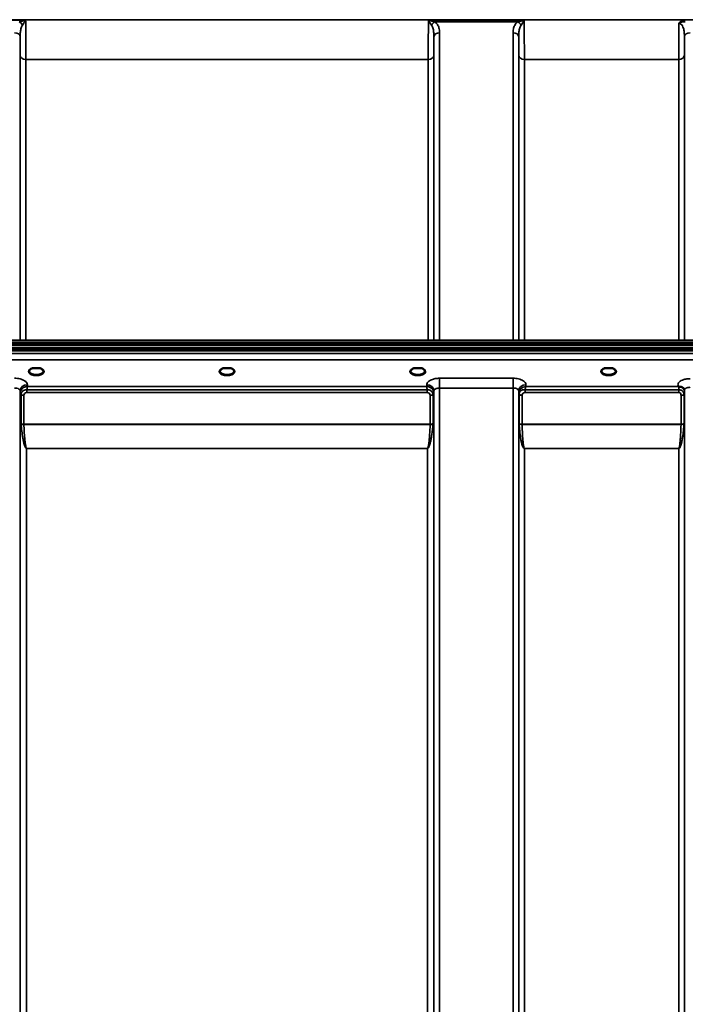
# Model space of a CAD drawing. Units: millimetres. Extents: x 0 to 9900, y 0 to 7000.
# Drawn here: x 3783 to 4198, y 4860 to 5474 of the extents above; entities that cross this region are included whole.
import ezdxf

# ---------------------------------------------------------------- set-up
doc = ezdxf.new("R2010")
doc.units = ezdxf.units.MM
doc.header["$LTSCALE"] = 33.333333
doc.layers.add('Visible (ISO)', color=7, linetype='Continuous', lineweight=50)
doc.layers.add('Visible Narrow (ISO)', color=7, linetype='Continuous', lineweight=35)

# ---------------------------------------------------------------- blocks, each defined once
blk = doc.blocks.new('4')
at = {"layer": 'Visible (ISO)'}
for p, q in [((3415.41, 5271.45), (4409.72, 5271.45)), ((3424.59, 5274.19), (4400.54, 5274.19)), ((3414.71, 5269.44), (4410.42, 5269.44)), ((3414.71, 5269.01), (4410.42, 5269.01)), ((4410.35, 5269.57), (3414.79, 5269.57)), ((4409.72, 5267.9), (3415.41, 5267.9)), ((3792.78, 5256.81), (3791.19, 5256.81)), ((3795.94, 5256.81), (3794.36, 5256.81)), ((3911.14, 5256.81), (3910.19, 5256.81)), ((3914.94, 5256.81), (3913.99, 5256.81)), ((4030.78, 5256.81), (4029.19, 5256.81)), ((4033.94, 5256.81), (4032.36, 5256.81)), ((4149.78, 5256.81), (4148.19, 5256.81)), ((4152.94, 5256.81), (4151.36, 5256.81))]:
    blk.add_line(p, q, dxfattribs=at)
for centre, major_axis, start_param, end_param in [((3793.57, 5254.66), (4.3, 0), 1.386041, 1.755552), ((3912.57, 5254.7), (4.4, 0), 1.241755, 1.899837), ((4031.57, 5254.66), (4.3, 0), 1.386041, 1.755552), ((4150.57, 5254.66), (4.3, 0), 1.386041, 1.755552)]:
    blk.add_ellipse(centre, major_axis=major_axis, ratio=0.507427, start_param=start_param, end_param=end_param, dxfattribs=at)
for points, knots in [([(3791.28, 5256.81), (3790.9, 5256.7), (3790.55, 5256.56), (3789.95, 5256.24), (3789.7, 5256.06), (3789.36, 5255.7), (3789.26, 5255.53), (3789.18, 5255.29), (3789.17, 5255.21), (3789.17, 5255.12)], [0.0071143, 0.0071143, 0.0071143, 0.0071143, 0.1407139, 0.1407139, 0.278826, 0.278826, 0.4120616, 0.4120616, 0.484685, 0.484685, 0.484685, 0.484685]), ([(3791.19, 5256.81), (3791.18, 5256.81), (3791.17, 5256.81), (3791.13, 5256.81), (3791.09, 5256.81), (3791.01, 5256.8), (3790.97, 5256.8), (3790.92, 5256.79), (3790.92, 5256.79), (3790.92, 5256.79)], [0, 0, 0, 0, 0.00242043, 0.00242043, 0.01344365, 0.01344365, 0.02644486, 0.02644486, 0.0266401, 0.0266401, 0.0266401, 0.0266401]), ([(3797.97, 5255.12), (3797.97, 5255.24), (3797.94, 5255.36), (3797.83, 5255.6), (3797.75, 5255.73), (3797.45, 5256.04), (3797.2, 5256.23), (3796.6, 5256.55), (3796.24, 5256.7), (3795.86, 5256.81)], [0, 0, 0, 0, 0.1043389, 0.1043389, 0.2009064, 0.2009064, 0.3424937, 0.3424937, 0.4777114, 0.4777114, 0.4777114, 0.4777114]), ([(3796.21, 5256.79), (3796.21, 5256.79), (3796.21, 5256.79), (3796.16, 5256.8), (3796.12, 5256.8), (3796.02, 5256.81), (3795.98, 5256.81), (3795.94, 5256.81)], [-0.00020624, -0.00020624, -0.00020624, -0.00020624, 0, 0, 0.01441613, 0.01441613, 0.03026508, 0.03026508, 0.03026508, 0.03026508]), ([(3910.28, 5256.81), (3909.9, 5256.7), (3909.55, 5256.56), (3908.95, 5256.24), (3908.7, 5256.06), (3908.36, 5255.7), (3908.26, 5255.53), (3908.18, 5255.29), (3908.17, 5255.21), (3908.17, 5255.12)], [0.0071142, 0.0071142, 0.0071142, 0.0071142, 0.140639, 0.140639, 0.2787007, 0.2787007, 0.4119368, 0.4119368, 0.4846471, 0.4846471, 0.4846471, 0.4846471]), ([(3910.19, 5256.81), (3910.18, 5256.81), (3910.17, 5256.81), (3910.13, 5256.81), (3910.09, 5256.81), (3910.01, 5256.8), (3909.97, 5256.8), (3909.92, 5256.79), (3909.92, 5256.79), (3909.92, 5256.79)], [0, 0, 0, 0, 0.00242044, 0.00242044, 0.01344367, 0.01344367, 0.02644486, 0.02644486, 0.02663983, 0.02663983, 0.02663983, 0.02663983]), ([(3916.97, 5255.12), (3916.97, 5255.24), (3916.94, 5255.36), (3916.83, 5255.6), (3916.75, 5255.73), (3916.45, 5256.04), (3916.2, 5256.23), (3915.6, 5256.55), (3915.24, 5256.7), (3914.86, 5256.81)], [0, 0, 0, 0, 0.1040829, 0.1040829, 0.199996, 0.199996, 0.3421732, 0.3421732, 0.4773919, 0.4773919, 0.4773919, 0.4773919]), ([(3915.21, 5256.79), (3915.21, 5256.79), (3915.21, 5256.79), (3915.16, 5256.8), (3915.12, 5256.8), (3915.03, 5256.81), (3915, 5256.81), (3914.96, 5256.81), (3914.95, 5256.81), (3914.94, 5256.81)], [-0.0002005, -0.0002005, -0.0002005, -0.0002005, 0, 0, 0.01442019, 0.01442019, 0.02533715, 0.02533715, 0.02710203, 0.02710203, 0.02710203, 0.02710203]), ([(4029.28, 5256.81), (4028.9, 5256.7), (4028.55, 5256.56), (4027.95, 5256.24), (4027.7, 5256.06), (4027.36, 5255.7), (4027.26, 5255.53), (4027.18, 5255.29), (4027.17, 5255.21), (4027.17, 5255.12)], [0.0071142, 0.0071142, 0.0071142, 0.0071142, 0.1407105, 0.1407105, 0.2788323, 0.2788323, 0.4120539, 0.4120539, 0.4846454, 0.4846454, 0.4846454, 0.4846454]), ([(4029.19, 5256.81), (4029.18, 5256.81), (4029.17, 5256.81), (4029.13, 5256.81), (4029.09, 5256.81), (4029.01, 5256.8), (4028.97, 5256.8), (4028.92, 5256.79), (4028.92, 5256.79), (4028.92, 5256.79)], [0, 0, 0, 0, 0.00242045, 0.00242045, 0.0134437, 0.0134437, 0.0264449, 0.0264449, 0.02664013, 0.02664013, 0.02664013, 0.02664013]), ([(4035.97, 5255.12), (4035.97, 5255.24), (4035.94, 5255.36), (4035.83, 5255.6), (4035.75, 5255.73), (4035.45, 5256.04), (4035.2, 5256.23), (4034.6, 5256.55), (4034.24, 5256.7), (4033.86, 5256.81)], [0, 0, 0, 0, 0.1043788, 0.1043788, 0.2009277, 0.2009277, 0.3424949, 0.3424949, 0.4776903, 0.4776903, 0.4776903, 0.4776903]), ([(4034.21, 5256.79), (4034.21, 5256.79), (4034.21, 5256.79), (4034.16, 5256.8), (4034.12, 5256.8), (4034.03, 5256.81), (4034, 5256.81), (4033.96, 5256.81), (4033.95, 5256.81), (4033.94, 5256.81)], [-0.00019926, -0.00019926, -0.00019926, -0.00019926, 0, 0, 0.01442031, 0.01442031, 0.02533737, 0.02533737, 0.02710226, 0.02710226, 0.02710226, 0.02710226]), ([(4148.28, 5256.81), (4147.9, 5256.7), (4147.55, 5256.56), (4146.95, 5256.24), (4146.7, 5256.06), (4146.36, 5255.7), (4146.26, 5255.53), (4146.18, 5255.29), (4146.17, 5255.21), (4146.17, 5255.12)], [0.0071141, 0.0071141, 0.0071141, 0.0071141, 0.1406646, 0.1406646, 0.2787386, 0.2787386, 0.4119652, 0.4119652, 0.4845885, 0.4845885, 0.4845885, 0.4845885]), ([(4148.19, 5256.81), (4148.18, 5256.81), (4148.17, 5256.81), (4148.13, 5256.81), (4148.09, 5256.81), (4148.01, 5256.8), (4147.97, 5256.8), (4147.92, 5256.79), (4147.92, 5256.79), (4147.92, 5256.79)], [0, 0, 0, 0, 0.00242045, 0.00242045, 0.01344371, 0.01344371, 0.0264449, 0.0264449, 0.02663997, 0.02663997, 0.02663997, 0.02663997]), ([(4154.97, 5255.12), (4154.97, 5255.24), (4154.94, 5255.36), (4154.83, 5255.6), (4154.75, 5255.73), (4154.45, 5256.04), (4154.2, 5256.23), (4153.6, 5256.55), (4153.24, 5256.7), (4152.86, 5256.81)], [0, 0, 0, 0, 0.1041467, 0.1041467, 0.2000429, 0.2000429, 0.3421836, 0.3421836, 0.4773595, 0.4773595, 0.4773595, 0.4773595]), ([(4153.21, 5256.79), (4153.21, 5256.79), (4153.21, 5256.79), (4153.16, 5256.8), (4153.12, 5256.8), (4153.02, 5256.81), (4152.98, 5256.81), (4152.94, 5256.81)], [-0.00020623, -0.00020623, -0.00020623, -0.00020623, 0, 0, 0.01441608, 0.01441608, 0.03026485, 0.03026485, 0.03026485, 0.03026485]), ([(4194.35, 5245.41), (4194.34, 5245.41), (4194.32, 5245.42), (4194.29, 5245.43), (4194.27, 5245.44), (4194.25, 5245.45), (4194.24, 5245.46), (4194.22, 5245.46), (4194.21, 5245.47), (4194.2, 5245.47), (4194.2, 5245.48), (4194.19, 5245.48), (4194.18, 5245.48), (4194.18, 5245.48), (4194.17, 5245.48), (4194.17, 5245.49), (4194.16, 5245.49), (4194.16, 5245.49), (4194.16, 5245.49), (4194.16, 5245.49), (4194.16, 5245.49), (4194.15, 5245.49), (4194.15, 5245.49), (4194.15, 5245.49), (4194.15, 5245.49), (4194.15, 5245.49), (4194.15, 5245.49), (4194.15, 5245.49), (4194.15, 5245.49), (4194.15, 5245.49), (4194.15, 5245.49), (4194.15, 5245.49)], [0, 0, 0, 0, 0.00512459, 0.0076869, 0.0102492, 0.01281149, 0.01537378, 0.01665492, 0.01793606, 0.0192172, 0.02049834, 0.02113891, 0.02177948, 0.02242004, 0.02306059, 0.02370088, 0.0243404, 0.02465971, 0.02497864, 0.02529714, 0.02546475, 0.02565978, 0.02586008, 0.02595426, 0.02604022, 0.0261148, 0.02617481, 0.02621709, 0.02623871, 0.02624713, 0.02625339, 0.02625339, 0.02625339, 0.02625339]), ([(4195.95, 5245.15), (4195.64, 5245.23), (4195.33, 5245.27), (4194.86, 5245.32), (4194.68, 5245.34), (4194.51, 5245.37), (4194.48, 5245.37), (4194.42, 5245.39), (4194.38, 5245.4), (4194.36, 5245.41)], [0, 0, 0, 0, 0.1103089, 0.1103089, 0.1933939, 0.1933939, 0.2118262, 0.2118262, 0.2325305, 0.2325305, 0.2325305, 0.2325305]), ([(4197.64, 5243.99), (4197.5, 5244.23), (4197.28, 5244.49), (4196.98, 5244.7), (4196.89, 5244.77), (4196.79, 5244.83), (4196.68, 5244.89), (4196.46, 5245), (4196.21, 5245.09), (4195.95, 5245.16)], [0.1080233, 0.1080233, 0.1080233, 0.1080233, 0.1883671, 0.1883671, 0.1883671, 0.2133601, 0.2133601, 0.2133601, 0.2655395, 0.2655395, 0.2655395, 0.2655395])]:
    blk.add_open_spline(points, degree=3, knots=knots, dxfattribs=at)
for points in [[(4197.87, 5243.16), (4197.86, 5243.47), (4197.75, 5243.79), (4197.64, 5243.99)], [(4197.87, 5243.11), (4197.87, 5243.11), (4197.87, 5243.11), (4197.87, 5243.11)]]:
    blk.add_open_spline(points, degree=3, dxfattribs=at)
at = {"layer": 'Visible Narrow (ISO)'}
for p, q in [((4302.94, 5474.31), (3522.19, 5474.31)), ((3727.18, 5473.95), (3786.95, 5473.95)), ((4038.18, 5473.95), (4097.95, 5473.95)), ((4042.19, 5472.96), (4093.95, 5472.96)), ((3783.51, 5463.52), (3783.51, 5274.19)), ((4041.62, 5274.19), (4041.62, 5463.52)), ((4045.12, 5466.18), (4045.12, 5274.19)), ((4091.01, 5274.19), (4091.01, 5466.18)), ((4094.51, 5463.52), (4094.51, 5274.19)), ((4197.87, 5274.19), (4197.87, 5463.52)), ((3783.54, 5274.19), (3783.54, 5452.18)), ((3787.04, 5449.56), (4038.1, 5449.56)), ((3787.04, 5449.56), (3787.04, 5274.19)), ((4038.1, 5274.19), (4038.1, 5449.56)), ((4041.6, 5452.18), (4041.6, 5274.19)), ((4094.54, 5274.19), (4094.54, 5452.18)), ((4098.04, 5449.56), (4194.35, 5449.56)), ((4098.04, 5449.56), (4098.04, 5274.19)), ((4194.35, 5274.19), (4194.35, 5449.56)), ((4197.85, 5452.18), (4197.85, 5274.19)), ((3424.59, 5272.7), (4400.54, 5272.7)), ((4232.13, 5266.13), (3593, 5266.13)), ((3593.07, 5262.06), (4232.07, 5262.06)), ((4091.01, 5250.57), (4045.12, 5250.57)), ((4045.12, 5250.57), (4045.12, 5244.5)), ((4091.01, 5250.57), (4091.01, 5244.5)), ((3783.51, 5242.65), (3783.53, 5241.35)), ((3783.51, 5242.65), (3783.51, 4281.56)), ((3783.53, 4352.15), (3783.53, 5241.35)), ((3787.74, 5241.65), (3787.74, 5243.44)), ((4037.39, 5243.44), (3787.74, 5243.44)), ((3787.74, 5241.65), (4037.39, 5241.65)), ((3788.03, 5245.49), (3788.01, 5246.55)), ((4037.11, 5245.49), (3788.03, 5245.49)), ((4037.12, 5246.55), (4037.11, 5245.49)), ((4037.39, 5241.65), (4037.39, 5243.44)), ((4041.6, 5241.35), (4041.62, 5242.65)), ((4041.6, 5241.35), (4041.6, 4352.15)), ((4041.62, 4281.56), (4041.62, 5242.65)), ((4045.12, 5244.5), (4045.12, 4279.01)), ((4045.12, 5244.5), (4091.01, 5244.5)), ((4091.01, 4070.05), (4091.01, 5244.5)), ((4094.51, 5242.65), (4094.51, 4073.52)), ((4094.51, 5242.65), (4094.54, 5241.09)), ((4094.54, 4076.58), (4094.54, 5241.09)), ((4094.74, 5222.47), (4094.74, 5240.54)), ((4098.45, 5241.65), (4098.45, 5243.44)), ((4194.35, 5243.44), (4098.45, 5243.44)), ((4098.45, 5241.65), (4194.35, 5241.65)), ((4099.03, 5245.49), (4099.01, 5246.55)), ((4194.15, 5245.49), (4099.03, 5245.49)), ((4194.35, 5241.65), (4194.35, 5243.44)), ((4197.65, 5240.56), (4197.65, 5222.47)), ((4197.85, 5241.12), (4197.85, 4076.58)), ((4197.86, 5242.46), (4197.87, 5243.22)), ((4197.87, 4073.51), (4197.87, 5243.08)), ((3784.07, 5222.31), (3784.07, 5240.39)), ((3785.8, 5239.9), (3785.8, 5221.85)), ((4039.33, 5221.85), (4039.33, 5239.9)), ((4041.07, 5240.39), (4041.07, 5222.31)), ((4096.62, 5239.89), (4096.62, 5221.85)), ((4195.76, 5221.85), (4195.76, 5239.91)), ((4039.33, 5221.85), (3785.8, 5221.85)), ((3785.81, 5221.72), (4039.33, 5221.72)), ((4195.76, 5221.85), (4096.62, 5221.85)), ((4096.63, 5221.72), (4195.76, 5221.72)), ((4037.6, 5206.85), (3787.53, 5206.85)), ((3787.53, 5206.85), (3787.53, 5206.76)), ((3787.53, 5206.76), (4037.6, 5206.76)), ((3787.53, 5206.76), (3787.53, 4354.72)), ((4037.6, 5206.85), (4037.6, 5206.76)), ((4037.6, 4354.72), (4037.6, 5206.76)), ((4194.35, 5206.85), (4098.04, 5206.85)), ((4098.04, 5206.85), (4098.04, 5206.76)), ((4098.04, 5206.76), (4194.35, 5206.76)), ((4098.04, 5206.76), (4098.04, 4081.49)), ((4194.35, 5206.85), (4194.35, 5206.76)), ((4194.35, 4081.49), (4194.35, 5206.76))]:
    blk.add_line(p, q, dxfattribs=at)
for centre, major_axis, ratio, start_param, end_param in [((3782.95, 5470.24), (-2.01, 2.87), 0.577013, 4.517027, 5.400657), ((4042.19, 5470.24), (-2.01, -2.87), 0.577013, 4.024121, 4.907751), ((4093.95, 5470.24), (-2.01, 2.87), 0.577013, 4.517027, 5.400657), ((3780.01, 5463.5), (3.5, 0), 0.767367, 0.008727, 1.570796), ((4045.12, 5463.5), (-3.5, 0), 0.767367, 4.712389, 6.274459), ((4091.01, 5463.5), (3.5, 0), 0.767367, 0.008727, 1.570796), ((4201.37, 5463.5), (-3.5, 0), 0.767367, 4.712389, 6.274459), ((3787.04, 5452.2), (-3.5, 0), 0.755891, 0.008727, 1.570796), ((4038.1, 5452.2), (3.5, 0), 0.755891, 4.712389, 6.274459), ((4098.04, 5452.2), (-3.5, 0), 0.755891, 0.008727, 1.570796), ((4194.35, 5452.2), (3.5, 0), 0.755891, 4.712389, 6.274459), ((3793.57, 5254.7), (4.9, 0), 0.507427, 2.141394, 7.283384), ((3793.57, 5255.13), (-4.4, 0), 0.508285, 0.003172, 3.138332), ((3912.57, 5254.7), (4.9, 0), 0.507427, 2.141394, 7.283384), ((3912.57, 5255.13), (-4.4, 0), 0.508285, 0.003141, 3.139012), ((4031.57, 5254.7), (4.9, 0), 0.507427, 2.141394, 7.283384), ((4031.57, 5255.13), (-4.4, 0), 0.508285, 0.003078, 3.138381), ((4150.57, 5254.7), (4.9, 0), 0.507427, 2.141394, 7.283384), ((4150.57, 5255.13), (-4.4, 0), 0.508285, 0.002996, 3.139089), ((3788.01, 5242.67), (-4.5, -0.08), 0.861674, 4.697574, 6.268161), ((3787.53, 5241.37), (-4, 0.11), 0.486355, 0.022853, 0.536897), ((3785.78, 5241.38), (-0.08, -2.75), 0.819229, 4.714096, 4.747873), ((3787.53, 5241.36), (-4, 0), 0.486481, 0.008727, 0.523599), ((3785.8, 5240.92), (-2, 0.05), 0.486401, 0.536914, 1.584113), ((3786.71, 5240.4), (-0.07, -2.82), 0.934551, 4.710387, 4.73968), ((4037.12, 5242.67), (4.5, -0.08), 0.861674, 0.015024, 1.585611), ((4039.33, 5240.92), (2, 0.05), 0.486401, 4.699073, 5.746262), ((4037.6, 5241.37), (4, 0.11), 0.486355, 5.746288, 6.260332), ((4038.43, 5240.4), (0.07, -2.82), 0.934554, 1.543505, 1.572797), ((4037.6, 5241.36), (4, 0), 0.486481, 5.759587, 6.274459), ((4039.35, 5241.38), (0.08, -2.75), 0.819221, 1.535314, 1.569091), ((4099.01, 5242.67), (-4.5, -0.08), 0.861674, 4.697574, 6.268161), ((4098.04, 5241.13), (-3.5, 0.1), 0.486355, 0.02289, 0.353135), ((4096.79, 5241.12), (-0.08, -2.75), 0.817974, 4.712306, 4.746083), ((4098.04, 5241.11), (-3.5, 0), 0.486467, 0.008727, 0.339837), ((4096.62, 5240.92), (-2, 0.05), 0.486393, 0.353144, 1.584104), ((4097.6, 5240.55), (-0.07, -3.06), 0.934652, 4.708321, 4.737593), ((4096.62, 5240.87), (-2, 0), 0.486467, 0.339837, 1.570796), ((4194.35, 5242.47), (0, -3.56), 0.001593, 3.739914, 4.435586), ((4195.76, 5240.89), (2, 0), 0.486494, 4.712389, 5.943348), ((4194.36, 5242.48), (3.5, -0.06), 0.861674, 0.015014, 1.111284), ((4194.35, 5241.13), (3.5, 0), 0.486494, 5.943354, 6.274459), ((3785.8, 5240.88), (-2, 0), 0.486481, 0.523599, 1.570796), ((3787.29, 5239.91), (-0.04, -1.59), 0.936868, 4.712235, 4.741525), ((4039.33, 5240.88), (2, 0), 0.486481, 4.712389, 5.759587), ((4037.85, 5239.91), (0.04, -1.59), 0.936886, 1.541656, 1.570946), ((4098.23, 5239.9), (-0.04, -1.72), 0.936888, 4.71097, 4.740241), ((3785.8, 5220.92), (1.25, -2.5), 0.479471, 3.90557, 4.023253), ((3785.8, 5222.78), (2, 0), 0.463365, 3.665191, 4.712389), ((3785.81, 5222.52), (-2, -0.09), 0.398262, 0.5099, 1.552661), ((4039.33, 5222.78), (2, 0), 0.463365, 4.712389, 5.759587), ((4039.33, 5222.52), (-2, 0.09), 0.398262, 1.588932, 2.631693), ((4039.33, 5220.92), (1.25, 2.5), 0.479471, 5.401525, 5.519208), ((4096.62, 5222.78), (-2, 0), 0.463365, 0.339837, 1.570796), ((4096.21, 5220.56), (1.06, -3), 0.341675, 3.911269, 4.019645), ((4096.63, 5222.52), (-2, -0.06), 0.398477, 0.334957, 1.559581), ((4195.76, 5222.78), (2, 0), 0.463365, 4.712389, 5.943348), ((4195.76, 5222.52), (2, -0.06), 0.398477, 4.723604, 5.948229), ((4196.17, 5220.56), (1.06, 3), 0.341675, 5.405133, 5.513509), ((3786.79, 5221.46), (-0.62, 1.15), 0.672405, 0.894466, 1.004398), ((4038.34, 5221.46), (-0.62, -1.15), 0.672405, 2.137195, 2.247126), ((4097.57, 5221.24), (-0.51, 1.54), 0.517798, 0.998462, 1.086815), ((4194.81, 5221.24), (-0.51, -1.54), 0.517798, 2.054777, 2.14313)]:
    blk.add_ellipse(centre, major_axis=major_axis, ratio=ratio, start_param=start_param, end_param=end_param, dxfattribs=at)
for points, knots in [([(3786.95, 5473.95), (3786.47, 5473.82), (3785.98, 5473.69), (3785.06, 5473.45), (3784.63, 5473.34), (3783.94, 5473.18), (3783.68, 5473.12), (3783.26, 5473.02), (3783.1, 5472.99), (3782.95, 5472.96)], [-0.0015157, -0.0015157, -0.0015157, -0.0015157, 0.1957093, 0.1957093, 0.3734896, 0.3734896, 0.4846023, 0.4846023, 0.5540477, 0.5540477, 0.5540477, 0.5540477]), ([(3784.96, 5470.82), (3785.04, 5470.93), (3785.11, 5471.05), (3785.32, 5471.35), (3785.45, 5471.55), (3785.79, 5472.08), (3786.01, 5472.42), (3786.47, 5473.15), (3786.71, 5473.55), (3786.95, 5473.95)], [-0.5540477, -0.5540477, -0.5540477, -0.5540477, -0.4846023, -0.4846023, -0.3734896, -0.3734896, -0.1957093, -0.1957093, 0.0015157, 0.0015157, 0.0015157, 0.0015157]), ([(3787.04, 5449.56), (3787.04, 5450.78), (3787.04, 5452.11), (3787.03, 5455.17), (3787.03, 5456.92), (3787.02, 5459.91), (3787.01, 5461.09), (3787.01, 5462.9), (3787, 5463.52), (3787, 5465.14), (3786.99, 5466.15), (3786.98, 5468.82), (3786.97, 5470.5), (3786.96, 5472.78), (3786.96, 5473.36), (3786.95, 5473.95)], [0, 0, 0, 0, 0.507644, 0.507644, 1.087809, 1.087809, 1.450413, 1.450413, 1.631714, 1.631714, 1.921797, 1.921797, 2.385929, 2.385929, 2.545931, 2.545931, 2.545931, 2.545931]), ([(4038.18, 5473.95), (4038.18, 5473.39), (4038.17, 5472.83), (4038.16, 5470.16), (4038.15, 5468.06), (4038.13, 5464.76), (4038.13, 5463.51), (4038.12, 5461.69), (4038.12, 5461.1), (4038.12, 5459.56), (4038.11, 5458.64), (4038.11, 5456.29), (4038.1, 5454.91), (4038.1, 5452.15), (4038.1, 5450.79), (4038.1, 5449.56)], [0.354894, 0.354894, 0.354894, 0.354894, 0.507644, 0.507644, 1.087809, 1.087809, 1.450413, 1.450413, 1.631714, 1.631714, 1.921797, 1.921797, 2.385929, 2.385929, 2.900825, 2.900825, 2.900825, 2.900825]), ([(4038.18, 5473.95), (4038.42, 5473.55), (4038.67, 5473.15), (4039.12, 5472.42), (4039.34, 5472.08), (4039.68, 5471.55), (4039.81, 5471.35), (4040.02, 5471.05), (4040.1, 5470.93), (4040.17, 5470.82)], [-0.5555634, -0.5555634, -0.5555634, -0.5555634, -0.3583384, -0.3583384, -0.1805581, -0.1805581, -0.0694454, -0.0694454, 0, 0, 0, 0]), ([(4042.19, 5472.96), (4042.03, 5472.99), (4041.87, 5473.02), (4041.46, 5473.12), (4041.2, 5473.18), (4040.51, 5473.34), (4040.08, 5473.45), (4039.16, 5473.69), (4038.67, 5473.82), (4038.18, 5473.95)], [0, 0, 0, 0, 0.0694454, 0.0694454, 0.1805581, 0.1805581, 0.3583384, 0.3583384, 0.5555634, 0.5555634, 0.5555634, 0.5555634]), ([(4097.95, 5473.95), (4097.47, 5473.82), (4096.98, 5473.69), (4096.06, 5473.45), (4095.63, 5473.34), (4094.94, 5473.18), (4094.68, 5473.12), (4094.26, 5473.02), (4094.1, 5472.99), (4093.95, 5472.96)], [-0.0015184, -0.0015184, -0.0015184, -0.0015184, 0.1957066, 0.1957066, 0.373487, 0.373487, 0.4845996, 0.4845996, 0.5540451, 0.5540451, 0.5540451, 0.5540451]), ([(4095.96, 5470.82), (4096.04, 5470.93), (4096.11, 5471.05), (4096.32, 5471.35), (4096.45, 5471.55), (4096.79, 5472.08), (4097.01, 5472.42), (4097.47, 5473.15), (4097.71, 5473.55), (4097.95, 5473.95)], [-0.5540451, -0.5540451, -0.5540451, -0.5540451, -0.4845996, -0.4845996, -0.373487, -0.373487, -0.1957066, -0.1957066, 0.0015184, 0.0015184, 0.0015184, 0.0015184]), ([(4098.04, 5449.56), (4098.04, 5450.43), (4098.04, 5451.36), (4098.03, 5453.91), (4098.03, 5455.6), (4098.02, 5460.27), (4098.01, 5463.36), (4097.98, 5469.02), (4097.97, 5471.48), (4097.95, 5473.95)], [0, 0, 0, 0, 0.362603, 0.362603, 0.942768, 0.942768, 1.871032, 1.871032, 2.545931, 2.545931, 2.545931, 2.545931]), ([(4198.44, 5473.95), (4197.72, 5473.95), (4196.98, 5473.82), (4195.93, 5473.39), (4195.55, 5473.17), (4194.91, 5472.67), (4194.63, 5472.38), (4194.42, 5472.05)], [-0.4562318, -0.4562318, -0.4562318, -0.4562318, -0.2407331, -0.2407331, -0.1144447, -0.1144447, 0.000999, 0.000999, 0.000999, 0.000999]), ([(3783.51, 5463.52), (3783.51, 5463.86), (3783.51, 5464.2), (3783.53, 5465.08), (3783.56, 5465.62), (3783.68, 5466.98), (3783.8, 5467.79), (3784.21, 5469.4), (3784.52, 5470.19), (3784.96, 5470.82)], [-1.121333, -1.121333, -1.121333, -1.121333, -0.981166, -0.981166, -0.7569, -0.7569, -0.398073, -0.398073, 0, 0, 0, 0]), ([(4040.17, 5470.82), (4040.62, 5470.19), (4040.92, 5469.4), (4041.33, 5467.79), (4041.45, 5466.98), (4041.57, 5465.62), (4041.6, 5465.08), (4041.62, 5464.2), (4041.62, 5463.86), (4041.62, 5463.52)], [-1.121333, -1.121333, -1.121333, -1.121333, -0.72326, -0.72326, -0.364433, -0.364433, -0.140167, -0.140167, 0, 0, 0, 0]), ([(4045.12, 5466.18), (4045.12, 5466.48), (4045.12, 5466.79), (4045.07, 5467.57), (4045.01, 5468.05), (4044.77, 5469.29), (4044.52, 5470.04), (4043.7, 5471.56), (4043.07, 5472.33), (4042.19, 5472.96)], [0, 0, 0, 0, 0.140167, 0.140167, 0.364433, 0.364433, 0.72326, 0.72326, 1.121333, 1.121333, 1.121333, 1.121333]), ([(4093.95, 5472.96), (4093.06, 5472.33), (4092.44, 5471.56), (4091.61, 5470.04), (4091.37, 5469.29), (4091.12, 5468.05), (4091.07, 5467.57), (4091.02, 5466.79), (4091.01, 5466.48), (4091.01, 5466.18)], [0, 0, 0, 0, 0.398076, 0.398076, 0.756905, 0.756905, 0.981173, 0.981173, 1.12134, 1.12134, 1.12134, 1.12134]), ([(4094.51, 5463.52), (4094.51, 5463.86), (4094.51, 5464.2), (4094.53, 5465.08), (4094.56, 5465.62), (4094.68, 5466.98), (4094.8, 5467.79), (4095.21, 5469.4), (4095.52, 5470.19), (4095.96, 5470.82)], [-1.12134, -1.12134, -1.12134, -1.12134, -0.981173, -0.981173, -0.756905, -0.756905, -0.398076, -0.398076, 0, 0, 0, 0]), ([(4194.42, 5472.05), (4194.41, 5470.91), (4194.41, 5469.78), (4194.39, 5466.47), (4194.38, 5464.34), (4194.37, 5462.3), (4194.37, 5459.88), (4194.36, 5457.57), (4194.35, 5453.28), (4194.35, 5451.3), (4194.35, 5449.56)], [0.52831, 0.52831, 0.52831, 0.52831, 0.840633, 0.840633, 1.450413, 1.450413, 1.450413, 2.175619, 2.175619, 2.900825, 2.900825, 2.900825, 2.900825]), ([(4194.42, 5472.05), (4194.8, 5472.27), (4195.15, 5472.44), (4195.86, 5472.71), (4196.23, 5472.82), (4197.21, 5473.01), (4197.84, 5473.02), (4198.44, 5472.96)], [-0.000999, -0.000999, -0.000999, -0.000999, 0.1144447, 0.1144447, 0.2407331, 0.2407331, 0.4562318, 0.4562318, 0.4562318, 0.4562318]), ([(4194.42, 5472.05), (4194.61, 5472.05), (4194.79, 5472.02), (4195.23, 5471.89), (4195.47, 5471.76), (4196.06, 5471.32), (4196.39, 5470.92), (4196.91, 5470.02), (4197.11, 5469.51), (4197.27, 5468.97), (4197.5, 5468.21), (4197.65, 5467.39), (4197.84, 5465.56), (4197.88, 5464.55), (4197.87, 5463.52)], [-1.577462, -1.577462, -1.577462, -1.577462, -1.464672, -1.464672, -1.310916, -1.310916, -1.048708, -1.048708, -0.788731, -0.788731, -0.788731, -0.420748, -0.420748, 0, 0, 0, 0]), ([(3783.51, 5463.52), (3783.51, 5462.5), (3783.52, 5461.51), (3783.53, 5458.87), (3783.53, 5457.27), (3783.54, 5454.5), (3783.54, 5453.29), (3783.54, 5452.18)], [-1.425459, -1.425459, -1.425459, -1.425459, -1.087809, -1.087809, -0.507644, -0.507644, 0, 0, 0, 0]), ([(4041.6, 5452.18), (4041.6, 5453.3), (4041.6, 5454.53), (4041.6, 5457.04), (4041.61, 5458.29), (4041.61, 5460.42), (4041.62, 5461.26), (4041.62, 5462.58), (4041.62, 5463.05), (4041.62, 5463.52)], [-2.900825, -2.900825, -2.900825, -2.900825, -2.385929, -2.385929, -1.921797, -1.921797, -1.631714, -1.631714, -1.475366, -1.475366, -1.475366, -1.475366]), ([(4094.51, 5463.52), (4094.52, 5462.06), (4094.52, 5460.65), (4094.53, 5457.67), (4094.53, 5456.13), (4094.54, 5453.81), (4094.54, 5452.97), (4094.54, 5452.18)], [-1.425459, -1.425459, -1.425459, -1.425459, -0.942768, -0.942768, -0.362603, -0.362603, 0, 0, 0, 0]), ([(4197.85, 5452.18), (4197.85, 5453.76), (4197.85, 5455.55), (4197.86, 5459.39), (4197.87, 5461.4), (4197.87, 5463.52)], [-2.900825, -2.900825, -2.900825, -2.900825, -2.175619, -2.175619, -1.475366, -1.475366, -1.475366, -1.475366]), ([(3790.92, 5256.79), (3790.99, 5256.79), (3791.05, 5256.8), (3791.11, 5256.8), (3791.15, 5256.8), (3791.18, 5256.8), (3791.21, 5256.81)], [0.00000051, 0.00000051, 0.00000051, 0.00000051, 0.02060566, 0.02060566, 0.02060566, 0.03154773, 0.03154773, 0.03154773, 0.03154773]), ([(3795.91, 5256.81), (3795.95, 5256.8), (3796.05, 5256.8), (3796.15, 5256.79), (3796.21, 5256.79)], [0.1118859, 0.1118859, 0.1118859, 0.1118859, 0.12363395, 0.1442396, 0.1442396, 0.1442396, 0.1442396]), ([(3909.92, 5256.79), (3909.99, 5256.79), (3910.05, 5256.8), (3910.11, 5256.8), (3910.15, 5256.8), (3910.18, 5256.8), (3910.21, 5256.81)], [0.00000054, 0.00000054, 0.00000054, 0.00000054, 0.02060566, 0.02060566, 0.02060566, 0.03154798, 0.03154798, 0.03154798, 0.03154798]), ([(3914.92, 5256.81), (3914.95, 5256.8), (3914.98, 5256.8), (3915.02, 5256.8), (3915.08, 5256.8), (3915.15, 5256.79), (3915.21, 5256.79)], [0.11269193, 0.11269193, 0.11269193, 0.11269193, 0.12363395, 0.12363395, 0.12363395, 0.14423913, 0.14423913, 0.14423913, 0.14423913]), ([(4028.92, 5256.79), (4028.99, 5256.79), (4029.05, 5256.8), (4029.11, 5256.8), (4029.15, 5256.8), (4029.18, 5256.8), (4029.21, 5256.81)], [0.00000051, 0.00000051, 0.00000051, 0.00000051, 0.02060566, 0.02060566, 0.02060566, 0.03154797, 0.03154797, 0.03154797, 0.03154797]), ([(4033.92, 5256.81), (4033.95, 5256.8), (4033.98, 5256.8), (4034.02, 5256.8), (4034.08, 5256.8), (4034.15, 5256.79), (4034.21, 5256.79)], [0.11269111, 0.11269111, 0.11269111, 0.11269111, 0.12363395, 0.12363395, 0.12363395, 0.144239, 0.144239, 0.144239, 0.144239]), ([(4147.92, 5256.79), (4147.99, 5256.79), (4148.05, 5256.8), (4148.11, 5256.8), (4148.15, 5256.8), (4148.18, 5256.8), (4148.21, 5256.81)], [0.00000053, 0.00000053, 0.00000053, 0.00000053, 0.02060566, 0.02060566, 0.02060566, 0.03154819, 0.03154819, 0.03154819, 0.03154819]), ([(4152.91, 5256.81), (4152.95, 5256.8), (4153.05, 5256.8), (4153.15, 5256.79), (4153.21, 5256.79)], [0.1118859, 0.1118859, 0.1118859, 0.1118859, 0.12363395, 0.1442396, 0.1442396, 0.1442396, 0.1442396]), ([(3788.01, 5246.55), (3788, 5247), (3787.68, 5247.9), (3786.21, 5249.24), (3783.58, 5250.3), (3781.19, 5250.57), (3780.01, 5250.57)], [-1.241907, -1.241907, -1.241907, -1.241907, -0.975784, -0.709661, -0.35483, 0, 0, 0, 0]), ([(4045.12, 5250.57), (4044.24, 5250.57), (4042.45, 5250.42), (4039.8, 5249.68), (4037.7, 5248.35), (4037.13, 5247.15), (4037.12, 5246.55)], [-1.241906, -1.241906, -1.241906, -1.241906, -0.975784, -0.709661, -0.35483, 0, 0, 0, 0]), ([(4099.01, 5246.55), (4099, 5247), (4098.68, 5247.9), (4097.21, 5249.24), (4094.58, 5250.3), (4092.19, 5250.57), (4091.01, 5250.57)], [-1.241907, -1.241907, -1.241907, -1.241907, -0.975784, -0.709661, -0.35483, 0, 0, 0, 0]), ([(4201.37, 5250.32), (4200.52, 5250.32), (4199.13, 5250.2), (4197.27, 5249.74), (4195.24, 5248.9), (4194.04, 5247.68), (4193.81, 5246.4), (4193.98, 5245.81), (4194.15, 5245.49)], [4.684727, 4.684727, 4.684727, 4.684727, 4.94152, 5.095595, 5.301029, 5.711897, 5.865972, 6.057718, 6.057718, 6.057718, 6.057718]), ([(3780.01, 5244.5), (3780.53, 5244.5), (3781.57, 5244.38), (3782.72, 5243.89), (3783.37, 5243.27), (3783.51, 5242.86), (3783.51, 5242.65)], [0, 0, 0, 0, 0.35483, 0.709661, 0.975784, 1.241907, 1.241907, 1.241907, 1.241907]), ([(3788.03, 5245.49), (3788.02, 5245.49), (3788.01, 5245.49), (3788, 5245.49), (3787.8, 5245.48), (3787.6, 5245.45), (3787.4, 5245.42), (3787.21, 5245.38), (3787.01, 5245.33), (3786.81, 5245.27), (3786.43, 5245.16), (3786.04, 5244.99), (3785.68, 5244.78), (3785.52, 5244.69), (3785.37, 5244.59), (3785.23, 5244.48), (3785.03, 5244.33), (3784.83, 5244.16), (3784.65, 5243.97), (3784.4, 5243.71), (3784.16, 5243.4), (3783.98, 5243.05), (3783.94, 5242.98), (3783.9, 5242.91), (3783.87, 5242.84), (3783.77, 5242.62), (3783.69, 5242.4), (3783.63, 5242.16), (3783.57, 5241.92), (3783.54, 5241.68), (3783.53, 5241.44)], [-0.00044527, -0.00044527, -0.00044527, -0.00044527, 0, 0, 0, 0.00932281, 0.00932281, 0.00932281, 0.01864561, 0.01864561, 0.01864561, 0.03729123, 0.03729123, 0.03729123, 0.04517816, 0.04517816, 0.04517816, 0.05593684, 0.05593684, 0.05593684, 0.07141885, 0.07141885, 0.07141885, 0.07458245, 0.07458245, 0.07458245, 0.08390526, 0.08390526, 0.08390526, 0.09322806, 0.09322806, 0.09322806, 0.09322806]), ([(3787.74, 5243.44), (3786.65, 5243.52), (3784.77, 5242.79), (3784.09, 5241.17), (3784.07, 5240.47)], [0, 0, 0, 0, 0.1732839, 0.3032469, 0.3032469, 0.3032469, 0.3032469]), ([(3785.8, 5239.95), (3785.81, 5240.33), (3786.17, 5241.21), (3787.16, 5241.65), (3787.74, 5241.65)], [-0.3032469, -0.3032469, -0.3032469, -0.3032469, -0.1732839, 0, 0, 0, 0]), ([(3787.74, 5243.44), (3787.75, 5243.54), (3787.8, 5244.02), (3787.87, 5244.61), (3787.96, 5245.15), (3788, 5245.38), (3788.03, 5245.48), (3788.03, 5245.49), (3788.03, 5245.49)], [-0.04184102, -0.04184102, -0.04184102, -0.04184102, -0.03729123, -0.01864561, -0.00932281, 0, 0, 0.00044527, 0.00044527, 0.00044527, 0.00044527]), ([(4041.6, 5241.44), (4041.59, 5241.78), (4041.52, 5242.13), (4041.41, 5242.46), (4041.34, 5242.67), (4041.26, 5242.87), (4041.16, 5243.05), (4041.1, 5243.16), (4041.03, 5243.27), (4040.97, 5243.37), (4040.79, 5243.64), (4040.57, 5243.89), (4040.35, 5244.11), (4040.21, 5244.24), (4040.06, 5244.37), (4039.91, 5244.48), (4039.81, 5244.55), (4039.71, 5244.62), (4039.61, 5244.68), (4039.35, 5244.85), (4039.09, 5244.98), (4038.81, 5245.1), (4038.27, 5245.32), (4037.7, 5245.46), (4037.13, 5245.49), (4037.12, 5245.49), (4037.12, 5245.49), (4037.11, 5245.49)], [0, 0, 0, 0, 0.01331829, 0.01331829, 0.01331829, 0.02180484, 0.02180484, 0.02180484, 0.02663659, 0.02663659, 0.02663659, 0.03995488, 0.03995488, 0.03995488, 0.04807169, 0.04807169, 0.04807169, 0.05327318, 0.05327318, 0.05327318, 0.06659147, 0.06659147, 0.06659147, 0.09322806, 0.09322806, 0.09322806, 0.09367334, 0.09367334, 0.09367334, 0.09367334]), ([(4037.11, 5245.49), (4037.11, 5245.49), (4037.11, 5245.48), (4037.17, 5245.19), (4037.27, 5244.61), (4037.36, 5243.81), (4037.39, 5243.48), (4037.39, 5243.44)], [-0.09367334, -0.09367334, -0.09367334, -0.09367334, -0.09322806, -0.09322806, -0.06659147, -0.05327318, -0.05140193, -0.05140193, -0.05140193, -0.05140193]), ([(4041.06, 5240.47), (4041.05, 5240.85), (4040.96, 5241.22), (4040.8, 5241.57), (4040.77, 5241.64), (4040.73, 5241.71), (4040.69, 5241.78), (4040.48, 5242.16), (4040.17, 5242.51), (4039.79, 5242.78), (4039.75, 5242.81), (4039.71, 5242.84), (4039.67, 5242.86), (4039.5, 5242.97), (4039.33, 5243.07), (4039.14, 5243.15), (4038.96, 5243.23), (4038.77, 5243.3), (4038.57, 5243.34), (4038.29, 5243.41), (4038, 5243.45), (4037.71, 5243.45), (4037.61, 5243.45), (4037.5, 5243.45), (4037.39, 5243.44)], [0.0000001, 0.0000001, 0.0000001, 0.0000001, 0.07018, 0.07018, 0.07018, 0.0846594, 0.0846594, 0.0846594, 0.1647826, 0.1647826, 0.1647826, 0.1732584, 0.1732584, 0.1732584, 0.2075705, 0.2075705, 0.2075705, 0.2402915, 0.2402915, 0.2402915, 0.2862529, 0.2862529, 0.2862529, 0.3032021, 0.3032021, 0.3032021, 0.3032021]), ([(4037.39, 5241.65), (4037.83, 5241.65), (4038.84, 5241.32), (4039.32, 5240.45), (4039.33, 5239.95)], [-0.3032021, -0.3032021, -0.3032021, -0.3032021, -0.1732584, 0, 0, 0, 0]), ([(4041.62, 5242.65), (4041.63, 5242.92), (4041.87, 5243.48), (4042.8, 5244.09), (4043.95, 5244.43), (4044.74, 5244.5), (4045.12, 5244.5)], [0, 0, 0, 0, 0.35483, 0.709661, 0.975784, 1.241906, 1.241906, 1.241906, 1.241906]), ([(4091.01, 5244.5), (4091.53, 5244.5), (4092.57, 5244.38), (4093.72, 5243.89), (4094.37, 5243.27), (4094.51, 5242.86), (4094.51, 5242.65)], [0, 0, 0, 0, 0.35483, 0.709661, 0.975784, 1.241907, 1.241907, 1.241907, 1.241907]), ([(4099.03, 5245.49), (4099.02, 5245.49), (4099.01, 5245.49), (4099.01, 5245.49), (4098.44, 5245.42), (4097.87, 5245.26), (4097.33, 5245), (4096.95, 5244.83), (4096.57, 5244.6), (4096.23, 5244.32), (4096.08, 5244.2), (4095.93, 5244.07), (4095.79, 5243.93), (4095.57, 5243.7), (4095.35, 5243.44), (4095.17, 5243.15), (4095.1, 5243.05), (4095.04, 5242.94), (4094.98, 5242.83), (4094.88, 5242.63), (4094.79, 5242.43), (4094.72, 5242.22), (4094.61, 5241.89), (4094.55, 5241.53), (4094.54, 5241.19)], [-0.0006297, -0.0006297, -0.0006297, -0.0006297, 0, 0, 0, 0.0534172, 0.0534172, 0.0534172, 0.0907018, 0.0907018, 0.0907018, 0.1068343, 0.1068343, 0.1068343, 0.1335429, 0.1335429, 0.1335429, 0.1432908, 0.1432908, 0.1432908, 0.1602515, 0.1602515, 0.1602515, 0.18696, 0.18696, 0.18696, 0.18696]), ([(4098.45, 5243.44), (4097.87, 5243.53), (4096.73, 5243.41), (4095.21, 5242.43), (4094.76, 5241.32), (4094.74, 5240.63)], [0, 0, 0, 0, 0.0842594, 0.1685187, 0.2949078, 0.2949078, 0.2949078, 0.2949078]), ([(4096.62, 5239.94), (4096.63, 5240.31), (4096.86, 5240.92), (4097.61, 5241.52), (4098.17, 5241.65), (4098.45, 5241.65)], [-0.2949078, -0.2949078, -0.2949078, -0.2949078, -0.1685187, -0.0842594, 0, 0, 0, 0]), ([(4098.45, 5243.44), (4098.52, 5243.77), (4098.7, 5244.59), (4098.9, 5245.19), (4099.02, 5245.49), (4099.03, 5245.49), (4099.03, 5245.49)], [-0.08401692, -0.08401692, -0.08401692, -0.08401692, -0.05341715, 0, 0, 0.00062971, 0.00062971, 0.00062971, 0.00062971]), ([(4197.64, 5240.56), (4197.64, 5240.86), (4197.6, 5241.13), (4197.49, 5241.44), (4197.48, 5241.47), (4197.46, 5241.5), (4197.45, 5241.53), (4197.31, 5241.87), (4197.08, 5242.24), (4196.71, 5242.57), (4196.65, 5242.62), (4196.59, 5242.67), (4196.53, 5242.72), (4196.32, 5242.88), (4196.08, 5243.02), (4195.81, 5243.14), (4195.64, 5243.22), (4195.45, 5243.28), (4195.25, 5243.33), (4194.96, 5243.4), (4194.65, 5243.44), (4194.35, 5243.44)], [0, 0, 0, 0, 0.0707709, 0.0707709, 0.0707709, 0.0779087, 0.0779087, 0.0779087, 0.1558174, 0.1558174, 0.1558174, 0.1678584, 0.1678584, 0.1678584, 0.2072225, 0.2072225, 0.2072225, 0.2337261, 0.2337261, 0.2337261, 0.2726804, 0.2726804, 0.2726804, 0.2726804]), ([(4194.35, 5241.65), (4194.48, 5241.65), (4194.88, 5241.6), (4195.42, 5241.24), (4195.72, 5240.59), (4195.76, 5240.14), (4195.76, 5239.91)], [-0.2726804, -0.2726804, -0.2726804, -0.2726804, -0.2337261, -0.1558174, -0.0779087, 0, 0, 0, 0]), ([(4197.85, 5241.12), (4197.85, 5241.24), (4197.85, 5241.53), (4197.85, 5242.06), (4197.85, 5242.35), (4197.86, 5242.46)], [-0.1537102, -0.1537102, -0.1537102, -0.1537102, -0.109793, -0.0658758, 0, 0, 0, 0]), ([(4197.87, 5243.08), (4197.87, 5243.09), (4197.87, 5243.09), (4197.87, 5243.09), (4197.88, 5243.2), (4197.9, 5243.31), (4197.94, 5243.42), (4197.99, 5243.55), (4198.06, 5243.68), (4198.15, 5243.8), (4198.31, 5243.99), (4198.53, 5244.17), (4198.8, 5244.33), (4198.84, 5244.35), (4198.88, 5244.37), (4198.92, 5244.39), (4199.1, 5244.49), (4199.31, 5244.58), (4199.54, 5244.65), (4199.7, 5244.7), (4199.87, 5244.75), (4200.05, 5244.79), (4200.09, 5244.8), (4200.14, 5244.81), (4200.19, 5244.82), (4200.57, 5244.89), (4200.97, 5244.93), (4201.37, 5244.93)], [-5.84907, -5.84907, -5.84907, -5.84907, -5.845691, -5.845691, -5.845691, -5.712233, -5.712233, -5.712233, -5.55534, -5.55534, -5.55534, -5.301234, -5.301234, -5.301234, -5.265066, -5.265066, -5.265066, -5.095451, -5.095451, -5.095451, -4.974875, -4.974875, -4.974875, -4.941208, -4.941208, -4.941208, -4.684727, -4.684727, -4.684727, -4.684727]), ([(3784.08, 5222.05), (3784.21, 5220.57), (3784.52, 5217.61), (3785.04, 5213.93), (3785.6, 5211), (3786.06, 5209.18), (3786.51, 5207.91), (3786.84, 5207.29), (3787.08, 5206.98), (3787.27, 5206.83), (3787.43, 5206.76), (3787.53, 5206.76)], [3.166095, 3.166095, 3.166095, 3.166095, 3.634911, 4.103726, 4.338134, 4.572542, 4.689746, 4.748348, 4.777649, 4.7923, 4.80695, 4.80695, 4.80695, 4.80695]), ([(4037.6, 5206.76), (4037.7, 5206.76), (4037.86, 5206.83), (4038.05, 5206.98), (4038.29, 5207.29), (4038.62, 5207.91), (4038.95, 5208.82), (4039.25, 5209.91), (4039.6, 5211.37), (4039.95, 5213.2), (4040.53, 5216.87), (4040.86, 5219.83), (4041.05, 5222.05)], [0, 0, 0, 0, 0.01465, 0.029301, 0.058602, 0.117204, 0.234408, 0.351612, 0.468816, 0.703224, 0.937631, 1.640855, 1.640855, 1.640855, 1.640855]), ([(4094.75, 5222.2), (4094.84, 5220.71), (4095.09, 5217.72), (4095.57, 5214.01), (4096.1, 5211.06), (4096.55, 5209.22), (4097, 5207.94), (4097.33, 5207.31), (4097.57, 5207), (4097.76, 5206.84), (4097.92, 5206.76), (4098.04, 5206.76)], [-5.688916, -5.688916, -5.688916, -5.688916, -5.221486, -4.754057, -4.520342, -4.286627, -4.16977, -4.111341, -4.082127, -4.06752, -4.052912, -4.052912, -4.052912, -4.052912]), ([(4194.35, 5206.76), (4194.37, 5206.76), (4194.39, 5206.76), (4194.42, 5206.77), (4194.45, 5206.77), (4194.47, 5206.78), (4194.5, 5206.78), (4194.54, 5206.8), (4194.58, 5206.82), (4194.61, 5206.84), (4194.67, 5206.88), (4194.72, 5206.92), (4194.76, 5206.96), (4194.85, 5207.05), (4194.92, 5207.13), (4194.98, 5207.22), (4195.1, 5207.4), (4195.19, 5207.58), (4195.28, 5207.76), (4195.45, 5208.12), (4195.58, 5208.49), (4195.69, 5208.86), (4195.81, 5209.22), (4195.91, 5209.59), (4196, 5209.96), (4196.07, 5210.25), (4196.14, 5210.54), (4196.21, 5210.84), (4196.22, 5210.91), (4196.24, 5210.99), (4196.26, 5211.06), (4196.41, 5211.8), (4196.55, 5212.53), (4196.67, 5213.27), (4196.79, 5214.01), (4196.9, 5214.75), (4197, 5215.5), (4197.21, 5217.09), (4197.37, 5218.68), (4197.5, 5220.28), (4197.55, 5220.92), (4197.6, 5221.56), (4197.64, 5222.2)], [0, 0, 0, 0, 0.003018, 0.003018, 0.003018, 0.007019, 0.007019, 0.007019, 0.014764, 0.014764, 0.014764, 0.028919, 0.028919, 0.028919, 0.058065, 0.058065, 0.058065, 0.116573, 0.116573, 0.116573, 0.233472, 0.233472, 0.233472, 0.350362, 0.350362, 0.350362, 0.443719, 0.443719, 0.443719, 0.467268, 0.467268, 0.467268, 0.701053, 0.701053, 0.701053, 0.934787, 0.934787, 0.934787, 1.435993, 1.435993, 1.435993, 1.636003, 1.636003, 1.636003, 1.636003]), ([(3787.53, 5206.85), (3787.48, 5206.85), (3787.4, 5206.92), (3787.31, 5207.07), (3787.19, 5207.37), (3787.02, 5207.97), (3786.79, 5209.22), (3786.57, 5210.99), (3786.29, 5213.85), (3786.03, 5217.42), (3785.87, 5220.29), (3785.81, 5221.72)], [-4.80695, -4.80695, -4.80695, -4.80695, -4.7923, -4.777649, -4.748348, -4.689746, -4.572542, -4.338134, -4.103726, -3.634911, -3.166095, -3.166095, -3.166095, -3.166095]), ([(4039.33, 5221.72), (4039.23, 5219.57), (4039.07, 5216.71), (4038.78, 5213.14), (4038.6, 5211.35), (4038.43, 5209.93), (4038.27, 5208.86), (4038.11, 5207.97), (4037.95, 5207.37), (4037.83, 5207.07), (4037.73, 5206.92), (4037.65, 5206.85), (4037.6, 5206.85)], [-1.640855, -1.640855, -1.640855, -1.640855, -0.937631, -0.703224, -0.468816, -0.351612, -0.234408, -0.117204, -0.058602, -0.029301, -0.01465, 0, 0, 0, 0]), ([(4098.04, 5206.85), (4097.99, 5206.85), (4097.92, 5206.93), (4097.84, 5207.08), (4097.73, 5207.39), (4097.59, 5208), (4097.4, 5209.24), (4097.21, 5211.02), (4096.98, 5213.87), (4096.77, 5217.44), (4096.67, 5220.29), (4096.63, 5221.72)], [4.052912, 4.052912, 4.052912, 4.052912, 4.06752, 4.082127, 4.111341, 4.16977, 4.286627, 4.520342, 4.754057, 5.221486, 5.688916, 5.688916, 5.688916, 5.688916]), ([(4195.76, 5221.72), (4195.7, 5219.58), (4195.58, 5216.72), (4195.35, 5213.15), (4195.2, 5211.37), (4195.06, 5209.95), (4194.93, 5208.88), (4194.79, 5208), (4194.65, 5207.39), (4194.55, 5207.08), (4194.47, 5206.93), (4194.4, 5206.85), (4194.35, 5206.85)], [-1.636003, -1.636003, -1.636003, -1.636003, -0.934859, -0.701144, -0.467429, -0.350572, -0.233715, -0.116857, -0.058429, -0.029214, -0.014607, 0, 0, 0, 0])]:
    blk.add_open_spline(points, degree=3, knots=knots, dxfattribs=at)

msp = doc.modelspace()

# ---------------------------------------------------------------- block references
msp.add_blockref('4', (0, 0))

doc.saveas('drawing.dxf')
